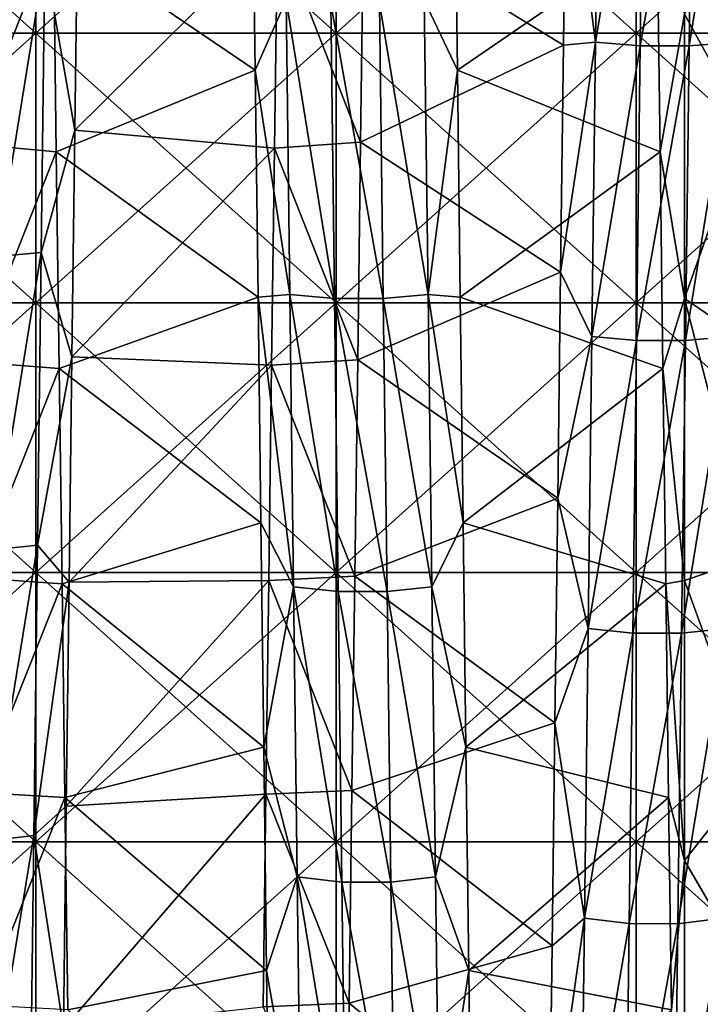
# Model space of a CAD drawing. Units: millimetres. Extents: x -58 to 180, y -155 to 0.
# Drawn here: x -49 to -47, y -124 to -121 of the extents above; entities that cross this region are included whole.
import ezdxf

# ---------------------------------------------------------------- set-up
doc = ezdxf.new("R2010")
doc.units = ezdxf.units.MM
doc.header["$LTSCALE"] = 127.314815
for name, color, linetype in [('1041', 7, 'CONTINUOUS'), ('1044', 7, 'CONTINUOUS'), ('1277', 7, 'CONTINUOUS'), ('1279', 7, 'CONTINUOUS'), ('1463', 7, 'CONTINUOUS'), ('1464', 7, 'CONTINUOUS'), ('1465', 7, 'CONTINUOUS')]:
    doc.layers.add(name, color=color, linetype=linetype)

msp = doc.modelspace()

# ---------------------------------------------------------------- linework, layer by layer
at = {"layer": '1041', "color": 33, "linetype": 'Continuous', "true_color": 0xcda050}
for points in [[(-50.2329, -121.1245, -35.8042), (-50.2329, -120.2255, -36.1765), (-49.2319, -121.1245, -35.8042), (-50.2329, -121.1245, -35.8042)], [(-49.2319, -121.1245, -35.8042), (-50.2329, -120.2255, -36.1765), (-49.2319, -120.2255, -36.1765), (-49.2319, -121.1245, -35.8042)], [(-49.2319, -121.1245, -35.8042), (-49.2319, -120.2255, -36.1765), (-48.2309, -121.1245, -35.8042), (-49.2319, -121.1245, -35.8042)], [(-48.2309, -121.1245, -35.8042), (-49.2319, -120.2255, -36.1765), (-48.2309, -120.2255, -36.1765), (-48.2309, -121.1245, -35.8042)], [(-48.2309, -121.1245, -35.8042), (-48.2309, -120.2255, -36.1765), (-47.2299, -121.1245, -35.8042), (-48.2309, -121.1245, -35.8042)], [(-47.2299, -121.1245, -35.8042), (-48.2309, -120.2255, -36.1765), (-47.2299, -120.2255, -36.1765), (-47.2299, -121.1245, -35.8042)], [(-46.2289, -120.2255, -36.1765), (-46.2289, -121.1245, -35.8042), (-47.2299, -120.2255, -36.1765), (-46.2289, -120.2255, -36.1765)], [(-46.2289, -121.1245, -35.8042), (-47.2299, -121.1245, -35.8042), (-47.2299, -120.2255, -36.1765), (-46.2289, -121.1245, -35.8042)], [(-50.2329, -122.0236, -35.4318), (-50.2329, -121.1245, -35.8042), (-49.2319, -122.0236, -35.4318), (-50.2329, -122.0236, -35.4318)], [(-49.2319, -122.0236, -35.4318), (-50.2329, -121.1245, -35.8042), (-49.2319, -121.1245, -35.8042), (-49.2319, -122.0236, -35.4318)], [(-49.2319, -122.0236, -35.4318), (-49.2319, -121.1245, -35.8042), (-48.2309, -122.0236, -35.4318), (-49.2319, -122.0236, -35.4318)], [(-48.2309, -122.0236, -35.4318), (-49.2319, -121.1245, -35.8042), (-48.2309, -121.1245, -35.8042), (-48.2309, -122.0236, -35.4318)], [(-48.2309, -122.0236, -35.4318), (-48.2309, -121.1245, -35.8042), (-47.2299, -122.0236, -35.4318), (-48.2309, -122.0236, -35.4318)], [(-47.2299, -122.0236, -35.4318), (-48.2309, -121.1245, -35.8042), (-47.2299, -121.1245, -35.8042), (-47.2299, -122.0236, -35.4318)], [(-46.2289, -121.1245, -35.8042), (-46.2289, -122.0236, -35.4318), (-47.2299, -121.1245, -35.8042), (-46.2289, -121.1245, -35.8042)], [(-46.2289, -122.0236, -35.4318), (-47.2299, -122.0236, -35.4318), (-47.2299, -121.1245, -35.8042), (-46.2289, -122.0236, -35.4318)], [(-50.2329, -122.9226, -35.0594), (-50.2329, -122.0236, -35.4318), (-49.2319, -122.9226, -35.0594), (-50.2329, -122.9226, -35.0594)], [(-49.2319, -122.9226, -35.0594), (-50.2329, -122.0236, -35.4318), (-49.2319, -122.0236, -35.4318), (-49.2319, -122.9226, -35.0594)], [(-49.2319, -122.9226, -35.0594), (-49.2319, -122.0236, -35.4318), (-48.2309, -122.9226, -35.0594), (-49.2319, -122.9226, -35.0594)], [(-48.2309, -122.9226, -35.0594), (-49.2319, -122.0236, -35.4318), (-48.2309, -122.0236, -35.4318), (-48.2309, -122.9226, -35.0594)], [(-48.2309, -122.9226, -35.0594), (-48.2309, -122.0236, -35.4318), (-47.2299, -122.9226, -35.0594), (-48.2309, -122.9226, -35.0594)], [(-47.2299, -122.9226, -35.0594), (-48.2309, -122.0236, -35.4318), (-47.2299, -122.0236, -35.4318), (-47.2299, -122.9226, -35.0594)], [(-46.2289, -122.0236, -35.4318), (-46.2289, -122.9226, -35.0594), (-47.2299, -122.0236, -35.4318), (-46.2289, -122.0236, -35.4318)], [(-46.2289, -122.9226, -35.0594), (-47.2299, -122.9226, -35.0594), (-47.2299, -122.0236, -35.4318), (-46.2289, -122.9226, -35.0594)], [(-50.2329, -123.8216, -34.687), (-50.2329, -122.9226, -35.0594), (-49.2319, -123.8216, -34.687), (-50.2329, -123.8216, -34.687)], [(-49.2319, -123.8216, -34.687), (-50.2329, -122.9226, -35.0594), (-49.2319, -122.9226, -35.0594), (-49.2319, -123.8216, -34.687)], [(-49.2319, -123.8216, -34.687), (-49.2319, -122.9226, -35.0594), (-48.2309, -123.8216, -34.687), (-49.2319, -123.8216, -34.687)], [(-48.2309, -123.8216, -34.687), (-49.2319, -122.9226, -35.0594), (-48.2309, -122.9226, -35.0594), (-48.2309, -123.8216, -34.687)], [(-48.2309, -123.8216, -34.687), (-48.2309, -122.9226, -35.0594), (-47.2299, -123.8216, -34.687), (-48.2309, -123.8216, -34.687)], [(-47.2299, -123.8216, -34.687), (-48.2309, -122.9226, -35.0594), (-47.2299, -122.9226, -35.0594), (-47.2299, -123.8216, -34.687)], [(-46.2289, -122.9226, -35.0594), (-46.2289, -123.8216, -34.687), (-47.2299, -122.9226, -35.0594), (-46.2289, -122.9226, -35.0594)], [(-46.2289, -123.8216, -34.687), (-47.2299, -123.8216, -34.687), (-47.2299, -122.9226, -35.0594), (-46.2289, -123.8216, -34.687)], [(-50.2329, -124.7206, -34.3146), (-50.2329, -123.8216, -34.687), (-49.2319, -124.7206, -34.3146), (-50.2329, -124.7206, -34.3146)], [(-49.2319, -124.7206, -34.3146), (-50.2329, -123.8216, -34.687), (-49.2319, -123.8216, -34.687), (-49.2319, -124.7206, -34.3146)], [(-49.2319, -124.7206, -34.3146), (-49.2319, -123.8216, -34.687), (-48.2309, -124.7206, -34.3146), (-49.2319, -124.7206, -34.3146)], [(-48.2309, -124.7206, -34.3146), (-49.2319, -123.8216, -34.687), (-48.2309, -123.8216, -34.687), (-48.2309, -124.7206, -34.3146)], [(-48.2309, -124.7206, -34.3146), (-48.2309, -123.8216, -34.687), (-47.2299, -124.7206, -34.3146), (-48.2309, -124.7206, -34.3146)], [(-47.2299, -124.7206, -34.3146), (-48.2309, -123.8216, -34.687), (-47.2299, -123.8216, -34.687), (-47.2299, -124.7206, -34.3146)], [(-46.2289, -123.8216, -34.687), (-46.2289, -124.7206, -34.3146), (-47.2299, -123.8216, -34.687), (-46.2289, -123.8216, -34.687)], [(-46.2289, -124.7206, -34.3146), (-47.2299, -124.7206, -34.3146), (-47.2299, -123.8216, -34.687), (-46.2289, -124.7206, -34.3146)]]:
    msp.add_3dface(points, dxfattribs=at)
at = {"layer": '1044', "color": 33, "linetype": 'Continuous', "true_color": 0xcda050}
for points in [[(-50.2329, -120.2255, 36.1765), (-50.2329, -121.1245, 35.8042), (-49.2319, -120.2255, 36.1765), (-50.2329, -120.2255, 36.1765)], [(-49.2319, -120.2255, 36.1765), (-50.2329, -121.1245, 35.8042), (-49.2319, -121.1245, 35.8042), (-49.2319, -120.2255, 36.1765)], [(-49.2319, -120.2255, 36.1765), (-49.2319, -121.1245, 35.8042), (-48.2309, -120.2255, 36.1765), (-49.2319, -120.2255, 36.1765)], [(-48.2309, -120.2255, 36.1765), (-49.2319, -121.1245, 35.8042), (-48.2309, -121.1245, 35.8042), (-48.2309, -120.2255, 36.1765)], [(-48.2309, -120.2255, 36.1765), (-48.2309, -121.1245, 35.8042), (-47.2299, -120.2255, 36.1765), (-48.2309, -120.2255, 36.1765)], [(-47.2299, -120.2255, 36.1765), (-48.2309, -121.1245, 35.8042), (-47.2299, -121.1245, 35.8042), (-47.2299, -120.2255, 36.1765)], [(-46.2289, -121.1245, 35.8042), (-46.2289, -120.2255, 36.1765), (-47.2299, -121.1245, 35.8042), (-46.2289, -121.1245, 35.8042)], [(-46.2289, -120.2255, 36.1765), (-47.2299, -120.2255, 36.1765), (-47.2299, -121.1245, 35.8042), (-46.2289, -120.2255, 36.1765)], [(-50.2329, -121.1245, 35.8042), (-50.2329, -122.0236, 35.4318), (-49.2319, -121.1245, 35.8042), (-50.2329, -121.1245, 35.8042)], [(-49.2319, -121.1245, 35.8042), (-50.2329, -122.0236, 35.4318), (-49.2319, -122.0236, 35.4318), (-49.2319, -121.1245, 35.8042)], [(-49.2319, -121.1245, 35.8042), (-49.2319, -122.0236, 35.4318), (-48.2309, -121.1245, 35.8042), (-49.2319, -121.1245, 35.8042)], [(-48.2309, -121.1245, 35.8042), (-49.2319, -122.0236, 35.4318), (-48.2309, -122.0236, 35.4318), (-48.2309, -121.1245, 35.8042)], [(-48.2309, -121.1245, 35.8042), (-48.2309, -122.0236, 35.4318), (-47.2299, -121.1245, 35.8042), (-48.2309, -121.1245, 35.8042)], [(-47.2299, -121.1245, 35.8042), (-48.2309, -122.0236, 35.4318), (-47.2299, -122.0236, 35.4318), (-47.2299, -121.1245, 35.8042)], [(-46.2289, -122.0236, 35.4318), (-46.2289, -121.1245, 35.8042), (-47.2299, -122.0236, 35.4318), (-46.2289, -122.0236, 35.4318)], [(-46.2289, -121.1245, 35.8042), (-47.2299, -121.1245, 35.8042), (-47.2299, -122.0236, 35.4318), (-46.2289, -121.1245, 35.8042)], [(-50.2329, -122.0236, 35.4318), (-50.2329, -122.9226, 35.0594), (-49.2319, -122.0236, 35.4318), (-50.2329, -122.0236, 35.4318)], [(-49.2319, -122.0236, 35.4318), (-50.2329, -122.9226, 35.0594), (-49.2319, -122.9226, 35.0594), (-49.2319, -122.0236, 35.4318)], [(-49.2319, -122.0236, 35.4318), (-49.2319, -122.9226, 35.0594), (-48.2309, -122.0236, 35.4318), (-49.2319, -122.0236, 35.4318)], [(-48.2309, -122.0236, 35.4318), (-49.2319, -122.9226, 35.0594), (-48.2309, -122.9226, 35.0594), (-48.2309, -122.0236, 35.4318)], [(-48.2309, -122.0236, 35.4318), (-48.2309, -122.9226, 35.0594), (-47.2299, -122.0236, 35.4318), (-48.2309, -122.0236, 35.4318)], [(-47.2299, -122.0236, 35.4318), (-48.2309, -122.9226, 35.0594), (-47.2299, -122.9226, 35.0594), (-47.2299, -122.0236, 35.4318)], [(-46.2289, -122.9226, 35.0594), (-46.2289, -122.0236, 35.4318), (-47.2299, -122.9226, 35.0594), (-46.2289, -122.9226, 35.0594)], [(-46.2289, -122.0236, 35.4318), (-47.2299, -122.0236, 35.4318), (-47.2299, -122.9226, 35.0594), (-46.2289, -122.0236, 35.4318)], [(-50.2329, -122.9226, 35.0594), (-50.2329, -123.8216, 34.687), (-49.2319, -122.9226, 35.0594), (-50.2329, -122.9226, 35.0594)], [(-49.2319, -122.9226, 35.0594), (-50.2329, -123.8216, 34.687), (-49.2319, -123.8216, 34.687), (-49.2319, -122.9226, 35.0594)], [(-49.2319, -122.9226, 35.0594), (-49.2319, -123.8216, 34.687), (-48.2309, -122.9226, 35.0594), (-49.2319, -122.9226, 35.0594)], [(-48.2309, -122.9226, 35.0594), (-49.2319, -123.8216, 34.687), (-48.2309, -123.8216, 34.687), (-48.2309, -122.9226, 35.0594)], [(-48.2309, -122.9226, 35.0594), (-48.2309, -123.8216, 34.687), (-47.2299, -122.9226, 35.0594), (-48.2309, -122.9226, 35.0594)], [(-47.2299, -122.9226, 35.0594), (-48.2309, -123.8216, 34.687), (-47.2299, -123.8216, 34.687), (-47.2299, -122.9226, 35.0594)], [(-46.2289, -123.8216, 34.687), (-46.2289, -122.9226, 35.0594), (-47.2299, -123.8216, 34.687), (-46.2289, -123.8216, 34.687)], [(-46.2289, -122.9226, 35.0594), (-47.2299, -122.9226, 35.0594), (-47.2299, -123.8216, 34.687), (-46.2289, -122.9226, 35.0594)], [(-50.2329, -123.8216, 34.687), (-50.2329, -124.7206, 34.3146), (-49.2319, -123.8216, 34.687), (-50.2329, -123.8216, 34.687)], [(-49.2319, -123.8216, 34.687), (-50.2329, -124.7206, 34.3146), (-49.2319, -124.7206, 34.3146), (-49.2319, -123.8216, 34.687)], [(-49.2319, -123.8216, 34.687), (-49.2319, -124.7206, 34.3146), (-48.2309, -123.8216, 34.687), (-49.2319, -123.8216, 34.687)], [(-48.2309, -123.8216, 34.687), (-49.2319, -124.7206, 34.3146), (-48.2309, -124.7206, 34.3146), (-48.2309, -123.8216, 34.687)], [(-48.2309, -123.8216, 34.687), (-48.2309, -124.7206, 34.3146), (-47.2299, -123.8216, 34.687), (-48.2309, -123.8216, 34.687)], [(-47.2299, -123.8216, 34.687), (-48.2309, -124.7206, 34.3146), (-47.2299, -124.7206, 34.3146), (-47.2299, -123.8216, 34.687)], [(-46.2289, -124.7206, 34.3146), (-46.2289, -123.8216, 34.687), (-47.2299, -124.7206, 34.3146), (-46.2289, -124.7206, 34.3146)], [(-46.2289, -123.8216, 34.687), (-47.2299, -123.8216, 34.687), (-47.2299, -124.7206, 34.3146), (-46.2289, -123.8216, 34.687)]]:
    msp.add_3dface(points, dxfattribs=at)
at = {"layer": '1277', "color": 33, "linetype": 'Continuous', "true_color": 0xcda050}
for points in [[(-46.8743, -120.7062, 27.9549), (-46.8648, -121.4328, 27.8306), (-47.0692, -121.0617, 27.8965), (-46.8743, -120.7062, 27.9549)], [(-49.4605, -120.7622, 27.946), (-49.1732, -120.7913, 27.9413), (-49.4509, -121.4941, 27.8193), (-49.4605, -120.7622, 27.946)], [(-49.1732, -120.7913, 27.9413), (-49.1637, -121.52, 27.8144), (-49.4509, -121.4941, 27.8193), (-49.1732, -120.7913, 27.9413)], [(-47.1601, -120.7913, 27.9413), (-47.0692, -121.0617, 27.8965), (-47.1505, -121.52, 27.8144), (-47.1601, -120.7913, 27.9413)], [(-47.0692, -121.0617, 27.8965), (-47.0692, -122.0092, 27.7181), (-47.1505, -121.52, 27.8144), (-47.0692, -121.0617, 27.8965)], [(-47.0692, -121.0617, 27.8965), (-46.8648, -121.4328, 27.8306), (-47.0692, -122.0092, 27.7181), (-47.0692, -121.0617, 27.8965)], [(-46.8648, -121.4328, 27.8306), (-46.8553, -122.1554, 27.6876), (-47.0692, -122.0092, 27.7181), (-46.8648, -121.4328, 27.8306)], [(-49.4509, -121.4941, 27.8193), (-49.1637, -121.52, 27.8144), (-49.4413, -122.2204, 27.6738), (-49.4509, -121.4941, 27.8193)], [(-49.1637, -121.52, 27.8144), (-49.1541, -122.243, 27.669), (-49.4413, -122.2204, 27.6738), (-49.1637, -121.52, 27.8144)], [(-47.1505, -121.52, 27.8144), (-47.0692, -122.0092, 27.7181), (-47.141, -122.243, 27.669), (-47.1505, -121.52, 27.8144)], [(-47.0692, -122.0092, 27.7181), (-47.0692, -122.9501, 27.5076), (-47.141, -122.243, 27.669), (-47.0692, -122.0092, 27.7181)], [(-46.8553, -122.1554, 27.6876), (-46.8458, -122.8741, 27.5258), (-47.0692, -122.0092, 27.7181), (-46.8553, -122.1554, 27.6876)], [(-47.0692, -122.0092, 27.7181), (-46.8458, -122.8741, 27.5258), (-47.0692, -122.9501, 27.5076), (-47.0692, -122.0092, 27.7181)], [(-49.4413, -122.2204, 27.6738), (-49.1541, -122.243, 27.669), (-49.4317, -122.9412, 27.5097), (-49.4413, -122.2204, 27.6738)], [(-49.1541, -122.243, 27.669), (-49.1446, -122.9606, 27.505), (-49.4317, -122.9412, 27.5097), (-49.1541, -122.243, 27.669)], [(-47.141, -122.243, 27.669), (-47.0692, -122.9501, 27.5076), (-47.1315, -122.9606, 27.505), (-47.141, -122.243, 27.669)], [(-46.8458, -122.8741, 27.5258), (-46.8362, -123.5885, 27.3453), (-47.0692, -122.9501, 27.5076), (-46.8458, -122.8741, 27.5258)], [(-49.4317, -122.9412, 27.5097), (-49.1446, -122.9606, 27.505), (-49.4222, -123.6564, 27.3271), (-49.4317, -122.9412, 27.5097)], [(-47.0692, -122.9501, 27.5076), (-47.0692, -123.8833, 27.2651), (-47.1315, -122.9606, 27.505), (-47.0692, -122.9501, 27.5076)], [(-47.0692, -122.9501, 27.5076), (-46.8362, -123.5885, 27.3453), (-47.0692, -123.8833, 27.2651), (-47.0692, -122.9501, 27.5076)], [(-49.1446, -122.9606, 27.505), (-49.1351, -123.6732, 27.3226), (-49.4222, -123.6564, 27.3271), (-49.1446, -122.9606, 27.505)], [(-47.1315, -122.9606, 27.505), (-47.0692, -123.8833, 27.2651), (-47.1219, -123.6732, 27.3226), (-47.1315, -122.9606, 27.505)], [(-46.8362, -123.5885, 27.3453), (-46.8267, -124.2988, 27.1461), (-47.0692, -123.8833, 27.2651), (-46.8362, -123.5885, 27.3453)], [(-49.4222, -123.6564, 27.3271), (-49.1351, -123.6732, 27.3226), (-49.4126, -124.3663, 27.1261), (-49.4222, -123.6564, 27.3271)], [(-49.1351, -123.6732, 27.3226), (-49.1256, -124.3809, 27.1217), (-49.4126, -124.3663, 27.1261), (-49.1351, -123.6732, 27.3226)], [(-47.1219, -123.6732, 27.3226), (-47.0692, -123.8833, 27.2651), (-47.1124, -124.3809, 27.1217), (-47.1219, -123.6732, 27.3226)], [(-47.0692, -123.8833, 27.2651), (-47.0692, -124.8077, 26.9909), (-47.1124, -124.3809, 27.1217), (-47.0692, -123.8833, 27.2651)], [(-47.0692, -123.8833, 27.2651), (-46.8267, -124.2988, 27.1461), (-47.0692, -124.8077, 26.9909), (-47.0692, -123.8833, 27.2651)], [(-46.8267, -124.2988, 27.1461), (-46.8171, -125.0046, 26.9281), (-47.0692, -124.8077, 26.9909), (-46.8267, -124.2988, 27.1461)]]:
    msp.add_3dface(points, dxfattribs=at)
at = {"layer": '1279', "color": 33, "linetype": 'Continuous', "true_color": 0xcda050}
for points in [[(-48.1491, -121.4884, -27.8203), (-48.1395, -120.7568, -27.9469), (-48.4266, -120.7791, -27.9433), (-48.1491, -121.4884, -27.8203)], [(-48.4362, -121.5079, -27.8167), (-48.1491, -121.4884, -27.8203), (-48.4266, -120.7791, -27.9433), (-48.4362, -121.5079, -27.8167)], [(-48.4457, -122.2312, -27.6715), (-48.1586, -122.2144, -27.6751), (-48.4362, -121.5079, -27.8167), (-48.4457, -122.2312, -27.6715)], [(-48.1586, -122.2144, -27.6751), (-48.1491, -121.4884, -27.8203), (-48.4362, -121.5079, -27.8167), (-48.1586, -122.2144, -27.6751)], [(-48.4553, -122.9494, -27.5077), (-48.1682, -122.9349, -27.5112), (-48.4457, -122.2312, -27.6715), (-48.4553, -122.9494, -27.5077)], [(-48.1682, -122.9349, -27.5112), (-48.1586, -122.2144, -27.6751), (-48.4457, -122.2312, -27.6715), (-48.1682, -122.9349, -27.5112)], [(-48.4648, -123.6625, -27.3255), (-48.1777, -123.6499, -27.3289), (-48.4553, -122.9494, -27.5077), (-48.4648, -123.6625, -27.3255)], [(-48.1777, -123.6499, -27.3289), (-48.1682, -122.9349, -27.5112), (-48.4553, -122.9494, -27.5077), (-48.1777, -123.6499, -27.3289)], [(-48.4743, -124.3709, -27.1247), (-48.1873, -124.3596, -27.1281), (-48.4648, -123.6625, -27.3255), (-48.4743, -124.3709, -27.1247)], [(-48.1873, -124.3596, -27.1281), (-48.1777, -123.6499, -27.3289), (-48.4648, -123.6625, -27.3255), (-48.1873, -124.3596, -27.1281)], [(-48.1968, -125.064, -26.9088), (-48.1873, -124.3596, -27.1281), (-48.4743, -124.3709, -27.1247), (-48.1968, -125.064, -26.9088)]]:
    msp.add_3dface(points, dxfattribs=at)
at = {"layer": '1463', "color": 33, "linetype": 'Continuous', "true_color": 0xcda050}
for points in [[(-47.8359, -120.4877, 29.2882), (-47.1601, -120.7913, 27.9413), (-47.8264, -121.2478, 29.1694), (-47.8359, -120.4877, 29.2882)], [(-49.102, -121.4477, -29.1348), (-48.4266, -120.7791, -27.9433), (-49.0924, -120.6885, -29.2588), (-49.102, -121.4477, -29.1348)], [(-48.4362, -121.5079, -27.8167), (-48.4266, -120.7791, -27.9433), (-49.102, -121.4477, -29.1348), (-48.4362, -121.5079, -27.8167)], [(-47.1601, -120.7913, 27.9413), (-47.1505, -121.52, 27.8144), (-47.8264, -121.2478, 29.1694), (-47.1601, -120.7913, 27.9413)], [(-47.8264, -121.2478, 29.1694), (-47.1505, -121.52, 27.8144), (-47.8169, -122.0046, 29.0309), (-47.8264, -121.2478, 29.1694)], [(-49.1115, -122.2035, -28.9911), (-48.4362, -121.5079, -27.8167), (-49.102, -121.4477, -29.1348), (-49.1115, -122.2035, -28.9911)], [(-48.4457, -122.2312, -27.6715), (-48.4362, -121.5079, -27.8167), (-49.1115, -122.2035, -28.9911), (-48.4457, -122.2312, -27.6715)], [(-47.1505, -121.52, 27.8144), (-47.141, -122.243, 27.669), (-47.8169, -122.0046, 29.0309), (-47.1505, -121.52, 27.8144)], [(-47.8169, -122.0046, 29.0309), (-47.141, -122.243, 27.669), (-47.8074, -122.7575, 28.8728), (-47.8169, -122.0046, 29.0309)], [(-49.121, -122.9553, -28.8278), (-48.4457, -122.2312, -27.6715), (-49.1115, -122.2035, -28.9911), (-49.121, -122.9553, -28.8278)], [(-48.4553, -122.9494, -27.5077), (-48.4457, -122.2312, -27.6715), (-49.121, -122.9553, -28.8278), (-48.4553, -122.9494, -27.5077)], [(-47.141, -122.243, 27.669), (-47.1315, -122.9606, 27.505), (-47.8074, -122.7575, 28.8728), (-47.141, -122.243, 27.669)], [(-47.8074, -122.7575, 28.8728), (-47.1315, -122.9606, 27.505), (-47.7979, -123.506, 28.6951), (-47.8074, -122.7575, 28.8728)], [(-48.4648, -123.6625, -27.3255), (-48.4553, -122.9494, -27.5077), (-49.1305, -123.7026, -28.645), (-48.4648, -123.6625, -27.3255)], [(-49.1305, -123.7026, -28.645), (-48.4553, -122.9494, -27.5077), (-49.121, -122.9553, -28.8278), (-49.1305, -123.7026, -28.645)], [(-47.1315, -122.9606, 27.505), (-47.1219, -123.6732, 27.3226), (-47.7979, -123.506, 28.6951), (-47.1315, -122.9606, 27.505)], [(-47.7979, -123.506, 28.6951), (-47.1219, -123.6732, 27.3226), (-47.7884, -124.2497, 28.4981), (-47.7979, -123.506, 28.6951)], [(-48.4743, -124.3709, -27.1247), (-48.4648, -123.6625, -27.3255), (-49.14, -124.4449, -28.4429), (-48.4743, -124.3709, -27.1247)], [(-49.14, -124.4449, -28.4429), (-48.4648, -123.6625, -27.3255), (-49.1305, -123.7026, -28.645), (-49.14, -124.4449, -28.4429)], [(-47.1219, -123.6732, 27.3226), (-47.1124, -124.3809, 27.1217), (-47.7884, -124.2497, 28.4981), (-47.1219, -123.6732, 27.3226)], [(-47.7884, -124.2497, 28.4981), (-47.1124, -124.3809, 27.1217), (-47.7788, -124.988, 28.2817), (-47.7884, -124.2497, 28.4981)]]:
    msp.add_3dface(points, dxfattribs=at)
at = {"layer": '1464', "color": 33, "linetype": 'Continuous', "true_color": 0xcda050}
for points in [[(-47.3657, -121.1551, -29.3114), (-47.3534, -120.1692, -29.4577), (-47.463, -120.404, -29.3001), (-47.3657, -121.1551, -29.3114)], [(-47.3657, -121.1551, -29.3114), (-47.2045, -120.1784, -29.5274), (-47.3534, -120.1692, -29.4577), (-47.3657, -121.1551, -29.3114)], [(-47.2168, -121.1666, -29.3807), (-47.2045, -120.1784, -29.5274), (-47.3657, -121.1551, -29.3114), (-47.2168, -121.1666, -29.3807)], [(-47.0539, -121.1666, -29.3808), (-47.0416, -120.1784, -29.5276), (-47.2168, -121.1666, -29.3807), (-47.0539, -121.1666, -29.3808)], [(-47.2168, -121.1666, -29.3807), (-47.0416, -120.1784, -29.5276), (-47.2045, -120.1784, -29.5274), (-47.2168, -121.1666, -29.3807)], [(-46.9049, -121.1552, -29.3117), (-46.8926, -120.1692, -29.458), (-47.0539, -121.1666, -29.3808), (-46.9049, -121.1552, -29.3117)], [(-47.0539, -121.1666, -29.3808), (-46.8926, -120.1692, -29.458), (-47.0416, -120.1784, -29.5276), (-47.0539, -121.1666, -29.3808)], [(-47.4725, -121.1644, -29.1835), (-47.3657, -121.1551, -29.3114), (-47.463, -120.404, -29.3001), (-47.4725, -121.1644, -29.1835)], [(-48.5101, -120.4877, 29.2882), (-48.3973, -121.0146, 29.3343), (-48.5006, -121.2478, 29.1694), (-48.5101, -120.4877, 29.2882)], [(-47.8359, -120.4877, 29.2882), (-47.8264, -121.2478, 29.1694), (-47.9365, -121.0146, 29.3346), (-47.8359, -120.4877, 29.2882)], [(-49.102, -121.4477, -29.1348), (-49.0924, -120.6885, -29.2588), (-49.2014, -120.874, -29.3569), (-49.102, -121.4477, -29.1348)], [(-49.2137, -121.8561, -29.1869), (-49.2014, -120.874, -29.3569), (-49.3626, -121.8692, -29.2558), (-49.2137, -121.8561, -29.1869)], [(-49.3626, -121.8692, -29.2558), (-49.2014, -120.874, -29.3569), (-49.3503, -120.8848, -29.4261), (-49.3626, -121.8692, -29.2558)], [(-49.2137, -121.8561, -29.1869), (-49.102, -121.4477, -29.1348), (-49.2014, -120.874, -29.3569), (-49.2137, -121.8561, -29.1869)], [(-48.3973, -121.0146, 29.3343), (-48.385, -121.9959, 29.1597), (-48.5006, -121.2478, 29.1694), (-48.3973, -121.0146, 29.3343)], [(-48.2484, -121.0257, 29.4037), (-48.2361, -122.0093, 29.2287), (-48.3973, -121.0146, 29.3343), (-48.2484, -121.0257, 29.4037)], [(-48.3973, -121.0146, 29.3343), (-48.2361, -122.0093, 29.2287), (-48.385, -121.9959, 29.1597), (-48.3973, -121.0146, 29.3343)], [(-47.9365, -121.0146, 29.3346), (-47.9242, -121.9959, 29.16), (-48.0854, -121.0258, 29.4038), (-47.9365, -121.0146, 29.3346)], [(-47.9365, -121.0146, 29.3346), (-47.8264, -121.2478, 29.1694), (-47.9242, -121.9959, 29.16), (-47.9365, -121.0146, 29.3346)], [(-48.0854, -121.0258, 29.4038), (-48.0732, -122.0094, 29.2288), (-48.2484, -121.0257, 29.4037), (-48.0854, -121.0258, 29.4038)], [(-48.2484, -121.0257, 29.4037), (-48.0732, -122.0094, 29.2288), (-48.2361, -122.0093, 29.2287), (-48.2484, -121.0257, 29.4037)], [(-48.0854, -121.0258, 29.4038), (-47.9242, -121.9959, 29.16), (-48.0732, -122.0094, 29.2288), (-48.0854, -121.0258, 29.4038)], [(-47.378, -122.1356, -29.132), (-47.3657, -121.1551, -29.3114), (-47.482, -121.9216, -29.0471), (-47.378, -122.1356, -29.132)], [(-47.482, -121.9216, -29.0471), (-47.3657, -121.1551, -29.3114), (-47.4725, -121.1644, -29.1835), (-47.482, -121.9216, -29.0471)], [(-47.378, -122.1356, -29.132), (-47.2168, -121.1666, -29.3807), (-47.3657, -121.1551, -29.3114), (-47.378, -122.1356, -29.132)], [(-47.2291, -122.1494, -29.201), (-47.2168, -121.1666, -29.3807), (-47.378, -122.1356, -29.132), (-47.2291, -122.1494, -29.201)], [(-47.0661, -122.1494, -29.2011), (-47.0539, -121.1666, -29.3808), (-47.2291, -122.1494, -29.201), (-47.0661, -122.1494, -29.2011)], [(-47.2291, -122.1494, -29.201), (-47.0539, -121.1666, -29.3808), (-47.2168, -121.1666, -29.3807), (-47.2291, -122.1494, -29.201)], [(-46.9172, -122.1356, -29.1323), (-46.9049, -121.1552, -29.3117), (-47.0661, -122.1494, -29.2011), (-46.9172, -122.1356, -29.1323)], [(-47.0661, -122.1494, -29.2011), (-46.9049, -121.1552, -29.3117), (-47.0539, -121.1666, -29.3808), (-47.0661, -122.1494, -29.2011)], [(-48.5006, -121.2478, 29.1694), (-48.385, -121.9959, 29.1597), (-48.491, -122.0046, 29.0309), (-48.5006, -121.2478, 29.1694)], [(-47.8264, -121.2478, 29.1694), (-47.8169, -122.0046, 29.0309), (-47.9242, -121.9959, 29.16), (-47.8264, -121.2478, 29.1694)], [(-49.1115, -122.2035, -28.9911), (-49.102, -121.4477, -29.1348), (-49.2137, -121.8561, -29.1869), (-49.1115, -122.2035, -28.9911)], [(-49.2259, -122.832, -28.9841), (-49.2137, -121.8561, -29.1869), (-49.3749, -122.8474, -29.0525), (-49.2259, -122.832, -28.9841)], [(-49.3749, -122.8474, -29.0525), (-49.2137, -121.8561, -29.1869), (-49.3626, -121.8692, -29.2558), (-49.3749, -122.8474, -29.0525)], [(-49.2259, -122.832, -28.9841), (-49.1115, -122.2035, -28.9911), (-49.2137, -121.8561, -29.1869), (-49.2259, -122.832, -28.9841)], [(-47.4916, -122.6749, -28.8911), (-47.378, -122.1356, -29.132), (-47.482, -121.9216, -29.0471), (-47.4916, -122.6749, -28.8911)], [(-48.385, -121.9959, 29.1597), (-48.3727, -122.9707, 28.9522), (-48.491, -122.0046, 29.0309), (-48.385, -121.9959, 29.1597)], [(-48.491, -122.0046, 29.0309), (-48.3727, -122.9707, 28.9522), (-48.4815, -122.7575, 28.8728), (-48.491, -122.0046, 29.0309)], [(-48.2361, -122.0093, 29.2287), (-48.2238, -122.9865, 29.0207), (-48.385, -121.9959, 29.1597), (-48.2361, -122.0093, 29.2287)], [(-48.385, -121.9959, 29.1597), (-48.2238, -122.9865, 29.0207), (-48.3727, -122.9707, 28.9522), (-48.385, -121.9959, 29.1597)], [(-47.9242, -121.9959, 29.16), (-47.9119, -122.9708, 28.9525), (-48.0732, -122.0094, 29.2288), (-47.9242, -121.9959, 29.16)], [(-47.8169, -122.0046, 29.0309), (-47.8074, -122.7575, 28.8728), (-47.9242, -121.9959, 29.16), (-47.8169, -122.0046, 29.0309)], [(-47.9242, -121.9959, 29.16), (-47.8074, -122.7575, 28.8728), (-47.9119, -122.9708, 28.9525), (-47.9242, -121.9959, 29.16)], [(-48.0732, -122.0094, 29.2288), (-48.0609, -122.9866, 29.0208), (-48.2361, -122.0093, 29.2287), (-48.0732, -122.0094, 29.2288)], [(-48.2361, -122.0093, 29.2287), (-48.0609, -122.9866, 29.0208), (-48.2238, -122.9865, 29.0207), (-48.2361, -122.0093, 29.2287)], [(-48.0732, -122.0094, 29.2288), (-47.9119, -122.9708, 28.9525), (-48.0609, -122.9866, 29.0208), (-48.0732, -122.0094, 29.2288)], [(-47.3903, -123.1094, -28.9199), (-47.378, -122.1356, -29.132), (-47.4916, -122.6749, -28.8911), (-47.3903, -123.1094, -28.9199)], [(-47.3903, -123.1094, -28.9199), (-47.2291, -122.1494, -29.201), (-47.378, -122.1356, -29.132), (-47.3903, -123.1094, -28.9199)], [(-46.9294, -123.1095, -28.9202), (-46.9172, -122.1356, -29.1323), (-47.0784, -123.1256, -28.9884), (-46.9294, -123.1095, -28.9202)], [(-47.0784, -123.1256, -28.9884), (-46.9172, -122.1356, -29.1323), (-47.0661, -122.1494, -29.2011), (-47.0784, -123.1256, -28.9884)], [(-47.2414, -123.1255, -28.9883), (-47.2291, -122.1494, -29.201), (-47.3903, -123.1094, -28.9199), (-47.2414, -123.1255, -28.9883)], [(-47.0784, -123.1256, -28.9884), (-47.0661, -122.1494, -29.2011), (-47.2414, -123.1255, -28.9883), (-47.0784, -123.1256, -28.9884)], [(-47.2414, -123.1255, -28.9883), (-47.0661, -122.1494, -29.2011), (-47.2291, -122.1494, -29.201), (-47.2414, -123.1255, -28.9883)], [(-49.121, -122.9553, -28.8278), (-49.1115, -122.2035, -28.9911), (-49.2259, -122.832, -28.9841), (-49.121, -122.9553, -28.8278)], [(-47.5011, -123.424, -28.7156), (-47.3903, -123.1094, -28.9199), (-47.4916, -122.6749, -28.8911), (-47.5011, -123.424, -28.7156)], [(-48.4815, -122.7575, 28.8728), (-48.3727, -122.9707, 28.9522), (-48.472, -123.506, 28.6951), (-48.4815, -122.7575, 28.8728)], [(-47.8074, -122.7575, 28.8728), (-47.7979, -123.506, 28.6951), (-47.9119, -122.9708, 28.9525), (-47.8074, -122.7575, 28.8728)], [(-49.2382, -123.8005, -28.7487), (-49.2259, -122.832, -28.9841), (-49.3872, -123.8182, -28.8166), (-49.2382, -123.8005, -28.7487)], [(-49.3872, -123.8182, -28.8166), (-49.2259, -122.832, -28.9841), (-49.3749, -122.8474, -29.0525), (-49.3872, -123.8182, -28.8166)], [(-49.2382, -123.8005, -28.7487), (-49.121, -122.9553, -28.8278), (-49.2259, -122.832, -28.9841), (-49.2382, -123.8005, -28.7487)], [(-49.1305, -123.7026, -28.645), (-49.121, -122.9553, -28.8278), (-49.2382, -123.8005, -28.7487), (-49.1305, -123.7026, -28.645)], [(-48.3727, -122.9707, 28.9522), (-48.3604, -123.9381, 28.7122), (-48.472, -123.506, 28.6951), (-48.3727, -122.9707, 28.9522)], [(-48.2238, -122.9865, 29.0207), (-48.2115, -123.9562, 28.7801), (-48.3727, -122.9707, 28.9522), (-48.2238, -122.9865, 29.0207)], [(-48.3727, -122.9707, 28.9522), (-48.2115, -123.9562, 28.7801), (-48.3604, -123.9381, 28.7122), (-48.3727, -122.9707, 28.9522)], [(-48.0609, -122.9866, 29.0208), (-48.0486, -123.9562, 28.7802), (-48.2238, -122.9865, 29.0207), (-48.0609, -122.9866, 29.0208)], [(-48.2238, -122.9865, 29.0207), (-48.0486, -123.9562, 28.7802), (-48.2115, -123.9562, 28.7801), (-48.2238, -122.9865, 29.0207)], [(-47.9119, -122.9708, 28.9525), (-47.8996, -123.9382, 28.7124), (-48.0609, -122.9866, 29.0208), (-47.9119, -122.9708, 28.9525)], [(-48.0609, -122.9866, 29.0208), (-47.8996, -123.9382, 28.7124), (-48.0486, -123.9562, 28.7802), (-48.0609, -122.9866, 29.0208)], [(-47.9119, -122.9708, 28.9525), (-47.7979, -123.506, 28.6951), (-47.8996, -123.9382, 28.7124), (-47.9119, -122.9708, 28.9525)], [(-47.4025, -124.0756, -28.6752), (-47.3903, -123.1094, -28.9199), (-47.5011, -123.424, -28.7156), (-47.4025, -124.0756, -28.6752)], [(-47.4025, -124.0756, -28.6752), (-47.2414, -123.1255, -28.9883), (-47.3903, -123.1094, -28.9199), (-47.4025, -124.0756, -28.6752)], [(-46.9417, -124.0757, -28.6755), (-46.9294, -123.1095, -28.9202), (-47.0907, -124.0941, -28.7432), (-46.9417, -124.0757, -28.6755)], [(-47.0907, -124.0941, -28.7432), (-46.9294, -123.1095, -28.9202), (-47.0784, -123.1256, -28.9884), (-47.0907, -124.0941, -28.7432)], [(-47.2536, -124.094, -28.7431), (-47.2414, -123.1255, -28.9883), (-47.4025, -124.0756, -28.6752), (-47.2536, -124.094, -28.7431)], [(-47.2536, -124.094, -28.7431), (-47.0784, -123.1256, -28.9884), (-47.2414, -123.1255, -28.9883), (-47.2536, -124.094, -28.7431)], [(-47.0907, -124.0941, -28.7432), (-47.0784, -123.1256, -28.9884), (-47.2536, -124.094, -28.7431), (-47.0907, -124.0941, -28.7432)], [(-47.5106, -124.1682, -28.5207), (-47.4025, -124.0756, -28.6752), (-47.5011, -123.424, -28.7156), (-47.5106, -124.1682, -28.5207)], [(-48.472, -123.506, 28.6951), (-48.3604, -123.9381, 28.7122), (-48.4625, -124.2497, 28.4981), (-48.472, -123.506, 28.6951)], [(-47.7979, -123.506, 28.6951), (-47.7884, -124.2497, 28.4981), (-47.8996, -123.9382, 28.7124), (-47.7979, -123.506, 28.6951)], [(-49.14, -124.4449, -28.4429), (-49.1305, -123.7026, -28.645), (-49.2382, -123.8005, -28.7487), (-49.14, -124.4449, -28.4429)], [(-49.2505, -124.7606, -28.481), (-49.2382, -123.8005, -28.7487), (-49.3995, -124.7805, -28.5482), (-49.2505, -124.7606, -28.481)], [(-49.3995, -124.7805, -28.5482), (-49.2382, -123.8005, -28.7487), (-49.3872, -123.8182, -28.8166), (-49.3995, -124.7805, -28.5482)], [(-49.2505, -124.7606, -28.481), (-49.14, -124.4449, -28.4429), (-49.2382, -123.8005, -28.7487), (-49.2505, -124.7606, -28.481)], [(-48.3604, -123.9381, 28.7122), (-48.3481, -124.8969, 28.4398), (-48.4625, -124.2497, 28.4981), (-48.3604, -123.9381, 28.7122)], [(-48.2115, -123.9562, 28.7801), (-48.1993, -124.9172, 28.5071), (-48.3604, -123.9381, 28.7122), (-48.2115, -123.9562, 28.7801)], [(-48.3604, -123.9381, 28.7122), (-48.1993, -124.9172, 28.5071), (-48.3481, -124.8969, 28.4398), (-48.3604, -123.9381, 28.7122)], [(-47.8996, -123.9382, 28.7124), (-47.8873, -124.897, 28.4401), (-48.0486, -123.9562, 28.7802), (-47.8996, -123.9382, 28.7124)], [(-47.8996, -123.9382, 28.7124), (-47.7884, -124.2497, 28.4981), (-47.8873, -124.897, 28.4401), (-47.8996, -123.9382, 28.7124)], [(-48.0486, -123.9562, 28.7802), (-48.0363, -124.9173, 28.5072), (-48.2115, -123.9562, 28.7801), (-48.0486, -123.9562, 28.7802)], [(-48.2115, -123.9562, 28.7801), (-48.0363, -124.9173, 28.5072), (-48.1993, -124.9172, 28.5071), (-48.2115, -123.9562, 28.7801)], [(-48.0486, -123.9562, 28.7802), (-47.8873, -124.897, 28.4401), (-48.0363, -124.9173, 28.5072), (-48.0486, -123.9562, 28.7802)], [(-47.4148, -125.0331, -28.3983), (-47.4025, -124.0756, -28.6752), (-47.5201, -124.9071, -28.3065), (-47.4148, -125.0331, -28.3983)], [(-47.5201, -124.9071, -28.3065), (-47.4025, -124.0756, -28.6752), (-47.5106, -124.1682, -28.5207), (-47.5201, -124.9071, -28.3065)], [(-47.4148, -125.0331, -28.3983), (-47.2536, -124.094, -28.7431), (-47.4025, -124.0756, -28.6752), (-47.4148, -125.0331, -28.3983)], [(-47.2659, -125.0538, -28.4655), (-47.2536, -124.094, -28.7431), (-47.4148, -125.0331, -28.3983), (-47.2659, -125.0538, -28.4655)], [(-47.2659, -125.0538, -28.4655), (-47.0907, -124.0941, -28.7432), (-47.2536, -124.094, -28.7431), (-47.2659, -125.0538, -28.4655)], [(-47.103, -125.0538, -28.4656), (-47.0907, -124.0941, -28.7432), (-47.2659, -125.0538, -28.4655), (-47.103, -125.0538, -28.4656)], [(-46.954, -125.0332, -28.3986), (-46.9417, -124.0757, -28.6755), (-47.103, -125.0538, -28.4656), (-46.954, -125.0332, -28.3986)], [(-47.103, -125.0538, -28.4656), (-46.9417, -124.0757, -28.6755), (-47.0907, -124.0941, -28.7432), (-47.103, -125.0538, -28.4656)], [(-48.4625, -124.2497, 28.4981), (-48.3481, -124.8969, 28.4398), (-48.453, -124.988, 28.2817), (-48.4625, -124.2497, 28.4981)], [(-47.7884, -124.2497, 28.4981), (-47.7788, -124.988, 28.2817), (-47.8873, -124.897, 28.4401), (-47.7884, -124.2497, 28.4981)]]:
    msp.add_3dface(points, dxfattribs=at)
at = {"layer": '1465', "color": 33, "linetype": 'Continuous', "true_color": 0xcda050}
for points in [[(-48.1395, -120.7568, -27.9469), (-47.4725, -121.1644, -29.1835), (-47.463, -120.404, -29.3001), (-48.1395, -120.7568, -27.9469)], [(-49.1732, -120.7913, 27.9413), (-48.5101, -120.4877, 29.2882), (-48.5006, -121.2478, 29.1694), (-49.1732, -120.7913, 27.9413)], [(-48.1395, -120.7568, -27.9469), (-48.1491, -121.4884, -27.8203), (-47.4725, -121.1644, -29.1835), (-48.1395, -120.7568, -27.9469)], [(-49.1637, -121.52, 27.8144), (-49.1732, -120.7913, 27.9413), (-48.5006, -121.2478, 29.1694), (-49.1637, -121.52, 27.8144)], [(-48.1491, -121.4884, -27.8203), (-47.482, -121.9216, -29.0471), (-47.4725, -121.1644, -29.1835), (-48.1491, -121.4884, -27.8203)], [(-49.1637, -121.52, 27.8144), (-48.5006, -121.2478, 29.1694), (-48.491, -122.0046, 29.0309), (-49.1637, -121.52, 27.8144)], [(-48.1491, -121.4884, -27.8203), (-48.1586, -122.2144, -27.6751), (-47.482, -121.9216, -29.0471), (-48.1491, -121.4884, -27.8203)], [(-49.1541, -122.243, 27.669), (-49.1637, -121.52, 27.8144), (-48.491, -122.0046, 29.0309), (-49.1541, -122.243, 27.669)], [(-48.1586, -122.2144, -27.6751), (-47.4916, -122.6749, -28.8911), (-47.482, -121.9216, -29.0471), (-48.1586, -122.2144, -27.6751)], [(-49.1541, -122.243, 27.669), (-48.491, -122.0046, 29.0309), (-48.4815, -122.7575, 28.8728), (-49.1541, -122.243, 27.669)], [(-48.1586, -122.2144, -27.6751), (-48.1682, -122.9349, -27.5112), (-47.4916, -122.6749, -28.8911), (-48.1586, -122.2144, -27.6751)], [(-49.1446, -122.9606, 27.505), (-49.1541, -122.243, 27.669), (-48.4815, -122.7575, 28.8728), (-49.1446, -122.9606, 27.505)], [(-48.1682, -122.9349, -27.5112), (-47.5011, -123.424, -28.7156), (-47.4916, -122.6749, -28.8911), (-48.1682, -122.9349, -27.5112)], [(-49.1446, -122.9606, 27.505), (-48.4815, -122.7575, 28.8728), (-48.472, -123.506, 28.6951), (-49.1446, -122.9606, 27.505)], [(-48.1682, -122.9349, -27.5112), (-48.1777, -123.6499, -27.3289), (-47.5011, -123.424, -28.7156), (-48.1682, -122.9349, -27.5112)], [(-49.1351, -123.6732, 27.3226), (-49.1446, -122.9606, 27.505), (-48.472, -123.506, 28.6951), (-49.1351, -123.6732, 27.3226)], [(-48.1777, -123.6499, -27.3289), (-47.5106, -124.1682, -28.5207), (-47.5011, -123.424, -28.7156), (-48.1777, -123.6499, -27.3289)], [(-49.1351, -123.6732, 27.3226), (-48.472, -123.506, 28.6951), (-48.4625, -124.2497, 28.4981), (-49.1351, -123.6732, 27.3226)], [(-49.1256, -124.3809, 27.1217), (-49.1351, -123.6732, 27.3226), (-48.4625, -124.2497, 28.4981), (-49.1256, -124.3809, 27.1217)], [(-48.1777, -123.6499, -27.3289), (-48.1873, -124.3596, -27.1281), (-47.5106, -124.1682, -28.5207), (-48.1777, -123.6499, -27.3289)], [(-48.1873, -124.3596, -27.1281), (-47.5201, -124.9071, -28.3065), (-47.5106, -124.1682, -28.5207), (-48.1873, -124.3596, -27.1281)], [(-49.1256, -124.3809, 27.1217), (-48.4625, -124.2497, 28.4981), (-48.453, -124.988, 28.2817), (-49.1256, -124.3809, 27.1217)], [(-48.1873, -124.3596, -27.1281), (-48.1968, -125.064, -26.9088), (-47.5201, -124.9071, -28.3065), (-48.1873, -124.3596, -27.1281)]]:
    msp.add_3dface(points, dxfattribs=at)

doc.saveas('drawing.dxf')
